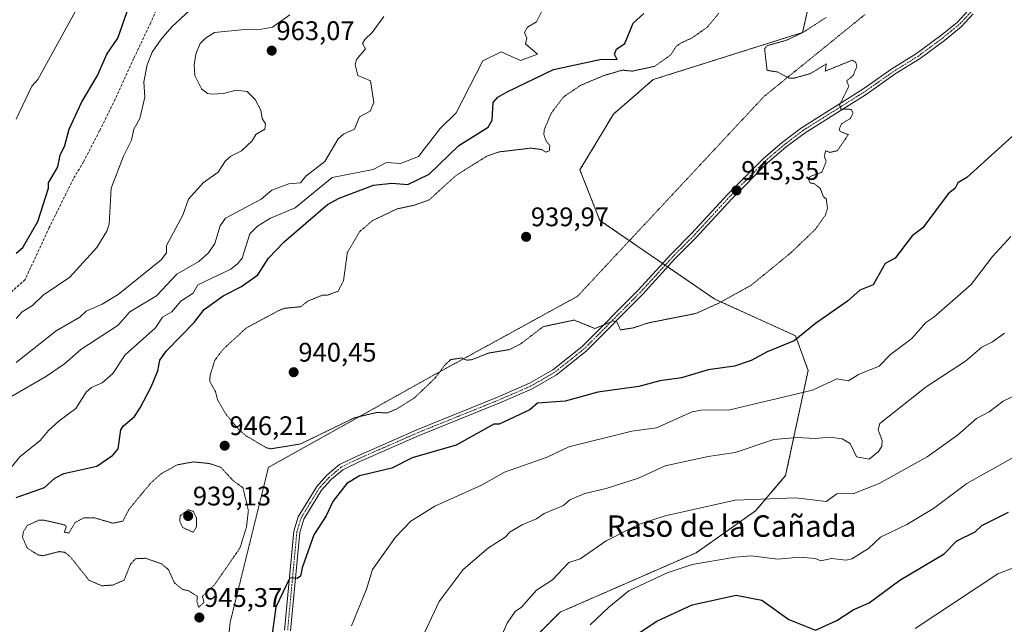
# Model space of a CAD drawing. Units: metres. Extents: x 566448 to 569879, y 4735692 to 4738039.
# Drawn here: x 568308 to 568675, y 4736745 to 4736970 of the extents above; entities that cross this region are included whole.
import ezdxf
from ezdxf.enums import TextEntityAlignment as Align

# ---------------------------------------------------------------- set-up
doc = ezdxf.new("R2010")
doc.units = ezdxf.units.M
doc.header["$MEASUREMENT"] = 0
for name, pattern in [('TRAZO_Y_PUNTO', [1, 0.5, -0.25, 0, -0.25]), ('TRAZOS', [0.75, 0.5, -0.25]), ('TRAZOS2', [0.375, 0.25, -0.125]), ('TRAZOSX2', [1.5, 1, -0.5])]:
    doc.linetypes.add(name, pattern=pattern)
for name, color, linetype, lineweight in [('Arbolado forestal', 92, 'TRAZOS', 0), ('Arbolado forestal CxS', 92, 'Continuous', 0), ('Carátula', 7, 'Continuous', 5), ('Curva de nivel maestra', 36, 'Continuous', 30), ('Curva de nivel normal', 36, 'Continuous', 0), ('Curva de nivel normal depresión', 36, 'TRAZOS2', 0), ('Pista no pavimentada', 254, 'Continuous', 13), ('Pista no pavimentada Cxs', 254, 'Continuous', 0), ('Pista pavimentada eje', 135, 'TRAZO_Y_PUNTO', 0), ('Punto de cota en terreno', 7, 'Continuous', 0), ('Rótulo de punto de cota en terreno', 19, 'Continuous', 0), ('Senda', 19, 'TRAZOSX2', 0), ('Texto cartográfico', 19, 'Continuous', 0), ('Vía pecuaria eje', 92, 'TRAZOS2', 0)]:
    doc.layers.add(name, color=color, linetype=linetype, lineweight=lineweight)
doc.styles.add('Arial', font='txt', dxfattribs={"height": 0.2})

# ---------------------------------------------------------------- blocks, each defined once
blk = doc.blocks.new('*U152')
at = {"layer": 'Arbolado forestal CxS', "color": 92, "linetype": 'Continuous', "lineweight": 0}
blk.add_polyline3d([(568491.41, 4736730.96, 966.47), (568509.64, 4736749.19, 967.69), (568560.42, 4736771.32, 968.72), (568582.56, 4736786.95, 965.85), (568593.75, 4736800.08, 962.75), (568602.12, 4736839.25, 952.82), (568597.44, 4736852.15, 949.66), (568567.31, 4736865.81, 944.52), (568524.52, 4736895.1, 941.59), (568517.07, 4736913.92, 942.57), (568529.53, 4736934.69, 941.93), (568544.43, 4736947.58, 943.19), (568600.1, 4736965.15, 945.02), (568607.02, 4736995.61, 944)], dxfattribs=at)
blk = doc.blocks.new('*U157')
at = {"layer": 'Arbolado forestal CxS', "color": 92, "linetype": 'Continuous', "lineweight": 0}
blk.add_polyline3d([(568607.02, 4736995.61, 944), (568600.1, 4736965.15, 945.02), (568544.43, 4736947.58, 943.19), (568529.53, 4736934.69, 941.93), (568517.07, 4736913.92, 942.57), (568524.52, 4736895.1, 941.59), (568567.31, 4736865.81, 944.52), (568597.44, 4736852.15, 949.66), (568602.12, 4736839.25, 952.82), (568593.75, 4736800.08, 962.75), (568582.56, 4736786.95, 965.85), (568560.42, 4736771.32, 968.72), (568509.64, 4736749.19, 967.69), (568491.41, 4736730.96, 966.47)], dxfattribs=at)
blk = doc.blocks.new('*U166')
at = {"layer": 'Curva de nivel normal', "color": 36, "linetype": 'Continuous', "lineweight": 0}
blk.add_polyline3d([(568431.91, 4736744.1, 955), (568437.53, 4736757.72, 955), (568439.7, 4736765.1, 955), (568448.3, 4736777.1, 955), (568454.05, 4736783.1, 955), (568462.91, 4736788.65, 955), (568480.37, 4736796.56, 955), (568488.91, 4736801.4, 955), (568504.9, 4736806.94, 955), (568512.9, 4736810.78, 955), (568536.39, 4736816.58, 955), (568545.61, 4736817.8, 955), (568558.89, 4736823.76, 955), (568562.23, 4736824.43, 955), (568572.89, 4736824.58, 955), (568603.74, 4736831.95, 955), (568612.88, 4736836.06, 955), (568617.19, 4736835.4, 955), (568620.88, 4736837.67, 955), (568628.67, 4736840.88, 955), (568632.88, 4736845.21, 955), (568640.76, 4736851.09, 955), (568646.01, 4736857.09, 955), (568649.06, 4736859.08, 955), (568662.87, 4736871.23, 955), (568670.87, 4736881.67, 955), (568677.67, 4736889.08, 955)], dxfattribs=at)
blk = doc.blocks.new('*U171')
at = {"layer": 'Curva de nivel normal', "color": 36, "linetype": 'Continuous', "lineweight": 0}
blk.add_polyline3d([(568482.04, 4736727.11, 965), (568489.98, 4736745.11, 965), (568492.91, 4736749.5, 965), (568495.25, 4736751.11, 965), (568500.9, 4736757.34, 965), (568506.9, 4736761.2, 965), (568512.9, 4736767.69, 965), (568517.21, 4736769.1, 965), (568526.9, 4736775.8, 965), (568538.9, 4736781.83, 965), (568548.9, 4736785.1, 965), (568574.89, 4736790.87, 965), (568597.56, 4736791.77, 965), (568608.88, 4736790.47, 965), (568612.88, 4736793.23, 965), (568619.19, 4736793.41, 965), (568628.68, 4736797.1, 965), (568646.55, 4736807.1, 965), (568657.83, 4736815.09, 965), (568664.87, 4736821.29, 965), (568669.59, 4736823.81, 965), (568674.87, 4736827.8, 965), (568682.87, 4736831.63, 965)], dxfattribs=at)
blk = doc.blocks.new('*U189')
at = {"layer": 'Curva de nivel normal', "color": 36, "linetype": 'Continuous', "lineweight": 0}
blk.add_polyline3d([(568408.92, 4736971.65, 965), (568402.42, 4736967.06, 965), (568396.93, 4736966.08, 965), (568392.15, 4736966.28, 965), (568380.84, 4736965.06, 965), (568377.44, 4736963.06, 965), (568375.52, 4736961.06, 965), (568373.92, 4736957.07, 965), (568373.2, 4736953.07, 965), (568373.55, 4736949.07, 965), (568375.95, 4736944.09, 965), (568378.27, 4736942.41, 965), (568379.97, 4736942.11, 965), (568384.21, 4736942.35, 965), (568388.93, 4736943.59, 965), (568392.98, 4736943.12, 965), (568396.05, 4736940.19, 965), (568398.09, 4736936.23, 965), (568398.57, 4736933.07, 965), (568399.84, 4736931.07, 965), (568399.54, 4736929.07, 965), (568396.27, 4736927.07, 965), (568394.93, 4736924.81, 965), (568390.93, 4736921.07, 965), (568386.93, 4736919.07, 965), (568384.93, 4736917.32, 965), (568382.17, 4736913.07, 965), (568376.65, 4736909.07, 965), (568371.14, 4736903.08, 965), (568368.97, 4736897.08, 965), (568362.93, 4736885.72, 965), (568362.97, 4736883.08, 965), (568360.93, 4736880.46, 965), (568344.94, 4736867.56, 965), (568338.94, 4736863.92, 965), (568332.94, 4736861.31, 965), (568330.63, 4736859.08, 965), (568321.82, 4736853.97, 965), (568306.94, 4736842.23, 965)], dxfattribs=at)
blk = doc.blocks.new('*U193')
at = {"layer": 'Curva de nivel normal', "color": 36, "linetype": 'Continuous', "lineweight": 0}
blk.add_polyline3d([(568520.9, 4736744.43, 970), (568527.81, 4736751.11, 970), (568535.29, 4736757.11, 970), (568549.63, 4736763.83, 970), (568558.89, 4736767, 970), (568574.89, 4736769.71, 970), (568580.89, 4736770.14, 970), (568590.89, 4736768.99, 970), (568598.89, 4736769.64, 970), (568604.88, 4736769.2, 970), (568606.88, 4736768.31, 970), (568610.88, 4736769.21, 970), (568616.33, 4736768.55, 970), (568618.4, 4736769.1, 970), (568624.67, 4736772.89, 970), (568629.12, 4736777.1, 970), (568638.88, 4736781.88, 970), (568648.87, 4736787.84, 970), (568661.26, 4736797.1, 970), (568678.87, 4736806.97, 970)], dxfattribs=at)
blk = doc.blocks.new('*U201')
at = {"layer": 'Curva de nivel maestra', "color": 36, "linetype": 'Continuous', "lineweight": 30}
blk.add_polyline3d([(568306.94, 4736882.92, 975), (568309.42, 4736885.08, 975), (568314.94, 4736894.72, 975), (568318.94, 4736907.08, 975), (568318.94, 4736909.07, 975), (568322.39, 4736915.07, 975), (568323.24, 4736919.37, 975), (568325.09, 4736923.07, 975), (568326.6, 4736929.07, 975), (568331.21, 4736939.07, 975), (568337.18, 4736949.07, 975), (568340.66, 4736957.07, 975), (568344.83, 4736963.06, 975), (568349.01, 4736975.06, 975)], dxfattribs=at)
blk = doc.blocks.new('*U206')
at = {"layer": 'Curva de nivel maestra', "color": 36, "linetype": 'Continuous', "lineweight": 30}
blk.add_polyline3d([(568306.94, 4736791.92, 950), (568317.49, 4736795.65, 950), (568321.33, 4736799.1, 950), (568324.64, 4736800.8, 950), (568336.94, 4736803.57, 950), (568342.94, 4736807.7, 950), (568344.94, 4736810.04, 950), (568345.96, 4736817.09, 950), (568346.94, 4736818.64, 950), (568350.94, 4736822.04, 950), (568353.11, 4736825.27, 950), (568357.24, 4736833.09, 950), (568359.65, 4736839.09, 950), (568360.47, 4736843.09, 950), (568362.93, 4736846.55, 950), (568373.26, 4736857.09, 950), (568376.93, 4736861.93, 950), (568384.07, 4736867.08, 950), (568390.93, 4736870.48, 950), (568396.93, 4736874.83, 950), (568400.93, 4736881.08, 950), (568406.74, 4736887.08, 950), (568422.99, 4736901.08, 950), (568427.29, 4736903.45, 950), (568440.12, 4736908.28, 950), (568446.92, 4736909.02, 950), (568452.91, 4736908.53, 950), (568460.91, 4736912.3, 950), (568471.92, 4736923.07, 950), (568482.91, 4736929.84, 950), (568484.34, 4736932.5, 950), (568484.74, 4736939.07, 950), (568486.51, 4736941.07, 950), (568489.99, 4736943.07, 950), (568507.17, 4736951.34, 950), (568525.06, 4736955.23, 950), (568530.9, 4736955.02, 950), (568529.99, 4736957.07, 950), (568530.7, 4736958.86, 950), (568533.83, 4736961.06, 950), (568536.9, 4736968.59, 950), (568540.9, 4736972.18, 950)], dxfattribs=at)
blk = doc.blocks.new('*U207')
at = {"layer": 'Curva de nivel maestra', "color": 36, "linetype": 'Continuous', "lineweight": 30}
blk.add_polyline3d([(568684.87, 4736932.51, 950), (568661.34, 4736911.07, 950), (568657.99, 4736909.07, 950), (568656.97, 4736907.08, 950), (568654.39, 4736905.08, 950), (568644.88, 4736892.37, 950), (568640.88, 4736889.38, 950), (568634.58, 4736881.08, 950), (568630.88, 4736879.08, 950), (568626.42, 4736871.08, 950), (568621.4, 4736869.08, 950), (568616.88, 4736865.03, 950), (568604.88, 4736856.75, 950), (568596.89, 4736850.27, 950), (568586.89, 4736846.14, 950), (568580.89, 4736842.9, 950), (568574.68, 4736840.88, 950), (568564.89, 4736839.46, 950), (568554.89, 4736836.5, 950), (568546.9, 4736835.37, 950), (568539.05, 4736833.24, 950), (568523.71, 4736831.09, 950), (568511.56, 4736827.75, 950), (568501.26, 4736827.09, 950), (568498.4, 4736824.58, 950), (568486.99, 4736819.17, 950), (568484.91, 4736819.22, 950), (568470.91, 4736811.39, 950), (568454.55, 4736806.74, 950), (568446.92, 4736802.83, 950), (568434.92, 4736800, 950), (568430.17, 4736797.1, 950), (568424.92, 4736790.48, 950), (568422.5, 4736785.1, 950), (568417.81, 4736777.99, 950), (568413.47, 4736765.65, 950), (568412.92, 4736762.59, 950), (568411.61, 4736761.79, 950), (568408.92, 4736762.03, 950), (568403.74, 4736751.11, 950), (568400.97, 4736731.15, 950)], dxfattribs=at)
blk = doc.blocks.new('5PATER')
at = {"layer": 'Carátula', "linetype": 'Continuous', "lineweight": 5}
h = blk.add_hatch(color=250, dxfattribs=at)
edge = h.paths.add_edge_path()
edge.add_ellipse((0, 0.01), major_axis=(-1.33, -1.34), ratio=0.999422, start_angle=0, end_angle=360)

msp = doc.modelspace()

# ---------------------------------------------------------------- linework, layer by layer
at = {"layer": 'Arbolado forestal', "color": 92, "linetype": 'TRAZOS', "lineweight": 0}
msp.add_polyline3d([(568465.89, 4736691.53, 961.48), (568475.79, 4736716.64, 963.97), (568491.41, 4736730.96, 966.47), (568509.64, 4736749.19, 967.69), (568560.42, 4736771.32, 968.72), (568582.55, 4736786.95, 965.85), (568593.75, 4736800.08, 962.75), (568602.12, 4736839.25, 952.82), (568597.44, 4736852.15, 949.66), (568567.31, 4736865.81, 944.52), (568549.78, 4736877.81, 943.05), (568548.84, 4736878.45, 942.96), (568547.91, 4736879.09, 942.83), (568535.51, 4736887.58, 942.1), (568524.52, 4736895.1, 941.59), (568517.07, 4736913.92, 942.57), (568529.53, 4736934.69, 941.93), (568544.43, 4736947.58, 943.19), (568600.1, 4736965.15, 945.02), (568607.02, 4736995.61, 944), (568613.26, 4737040.22, 947.06)], dxfattribs=at)
at = {"layer": 'Curva de nivel maestra', "color": 36, "linetype": 'Continuous', "lineweight": 30}
msp.add_polyline3d([(568536.9, 4736739.98, 975), (568545.68, 4736745.89, 975), (568558.89, 4736751.95, 975), (568575.32, 4736755.54, 975), (568584.89, 4736753.7, 975), (568594.89, 4736746.51, 975), (568604.88, 4736742.52, 975), (568612.88, 4736746.11, 975), (568618.88, 4736750.01, 975), (568624.88, 4736752.63, 975), (568636.28, 4736761.1, 975), (568652.87, 4736770.89, 975), (568657.59, 4736775.82, 975), (568664.39, 4736779.1, 975), (568666.87, 4736781.42, 975), (568676.87, 4736786.39, 975)], dxfattribs=at)
at = {"layer": 'Curva de nivel normal', "color": 36, "linetype": 'Continuous', "lineweight": 0}
for points in [[(568306.94, 4736932.83, 980), (568312.77, 4736945.07, 980), (568314.94, 4736947.62, 980), (568328.98, 4736973.06, 980), (568332.94, 4736982.63, 980), (568334.21, 4736989.06, 980), (568332.5, 4736998.62, 980), (568329.49, 4737001.61, 980), (568322.94, 4737013.05, 980), (568318.94, 4737015.73, 980), (568315.66, 4737019.05, 980), (568308.94, 4737021.53, 980), (568304.1, 4737022.21, 980)], [(568374.93, 4736976.49, 970), (568364.93, 4736967.17, 970), (568360.93, 4736962.64, 970), (568357.65, 4736957.78, 970), (568355.78, 4736953.07, 970), (568354.54, 4736946.68, 970), (568354.85, 4736940.99, 970), (568352.93, 4736933.07, 970), (568350.81, 4736929.07, 970), (568349.83, 4736925.07, 970), (568346.86, 4736919.07, 970), (568342.32, 4736907.08, 970), (568341.61, 4736893.75, 970), (568340.66, 4736891.08, 970), (568336.94, 4736885.08, 970), (568326.94, 4736874.04, 970), (568316.94, 4736867.26, 970), (568312.94, 4736863.39, 970), (568309.12, 4736861.08, 970), (568306.94, 4736858.64, 970)], [(568502.9, 4736973.06, 955), (568500.9, 4736969.06, 955), (568497.54, 4736967.06, 955), (568496.38, 4736965.06, 955), (568497.33, 4736963.06, 955), (568496.76, 4736960.91, 955), (568501.29, 4736957.07, 955), (568494.91, 4736954.64, 955), (568487.75, 4736957.91, 955), (568480.91, 4736954.5, 955), (568470.91, 4736935.18, 955), (568464.91, 4736929.32, 955), (568456.91, 4736918.98, 955), (568450.16, 4736916.31, 955), (568444.92, 4736916.75, 955), (568439.94, 4736914.09, 955), (568424.75, 4736911.07, 955), (568410.92, 4736899.82, 955), (568401.76, 4736895.92, 955), (568396.85, 4736893, 955), (568394.03, 4736890.18, 955), (568391.14, 4736881.08, 955), (568389.56, 4736879.08, 955), (568386.93, 4736876.92, 955), (568374.66, 4736871.08, 955), (568372.93, 4736867.97, 955), (568368.26, 4736865.08, 955), (568364.93, 4736861.05, 955), (568361.45, 4736859.08, 955), (568358.81, 4736855.09, 955), (568347.51, 4736845.09, 955), (568342.94, 4736838.15, 955), (568338.94, 4736834.67, 955), (568334.94, 4736832.88, 955), (568332.94, 4736831.19, 955), (568329.14, 4736825.09, 955), (568322.94, 4736820.44, 955), (568318.94, 4736816.88, 955), (568315.87, 4736813.09, 955), (568308.2, 4736807.1, 955), (568304.94, 4736803.02, 955)], [(568304.94, 4736829.38, 960), (568318.15, 4736837.09, 960), (568324.94, 4736841.71, 960), (568330.94, 4736846.98, 960), (568344.94, 4736856.06, 960), (568349.32, 4736861.08, 960), (568359.19, 4736867.08, 960), (568366.79, 4736875.08, 960), (568374.93, 4736879.85, 960), (568378.53, 4736883.08, 960), (568380.93, 4736886.47, 960), (568383, 4736893.15, 960), (568384.93, 4736896.01, 960), (568398.25, 4736903.08, 960), (568402.17, 4736906.33, 960), (568408.58, 4736908.74, 960), (568412.92, 4736909.14, 960), (568414.92, 4736911.54, 960), (568421.98, 4736917.07, 960), (568426.92, 4736925.52, 960), (568428.92, 4736927.25, 960), (568433.02, 4736929.07, 960), (568434.92, 4736933.7, 960), (568438.92, 4736935.76, 960), (568440.22, 4736939.07, 960), (568439.02, 4736947.07, 960), (568434.22, 4736949.07, 960), (568433.29, 4736953.07, 960), (568433.72, 4736955.07, 960), (568437.09, 4736959.06, 960), (568435.96, 4736961.06, 960), (568436.92, 4736962.51, 960), (568439.55, 4736965.06, 960), (568443.95, 4736971.06, 960)], [(568458.04, 4736739.11, 960), (568464.63, 4736753.11, 960), (568473.48, 4736765.1, 960), (568483, 4736773.1, 960), (568489.21, 4736777.1, 960), (568491.03, 4736779.1, 960), (568495.59, 4736781.78, 960), (568500.9, 4736783.93, 960), (568503.73, 4736785.93, 960), (568510.9, 4736788.87, 960), (568513.3, 4736791.1, 960), (568518.9, 4736793.35, 960), (568526.9, 4736795.2, 960), (568538.9, 4736799.07, 960), (568548.9, 4736803.75, 960), (568564.89, 4736807.24, 960), (568574.89, 4736808.64, 960), (568589.37, 4736813.57, 960), (568598.07, 4736814.27, 960), (568604.88, 4736813.86, 960), (568610.12, 4736814.33, 960), (568614.88, 4736813.75, 960), (568617.76, 4736811.97, 960), (568620.13, 4736807.1, 960), (568624.88, 4736806.24, 960), (568628.41, 4736809.1, 960), (568629.56, 4736811.09, 960), (568629.69, 4736813.09, 960), (568628.28, 4736817.09, 960), (568628.88, 4736819.47, 960), (568646.15, 4736833.09, 960), (568660.87, 4736842.7, 960), (568666.87, 4736847.87, 960), (568670.87, 4736849.85, 960), (568675.31, 4736853.09, 960)], [(568690.87, 4736770.49, 980), (568672.87, 4736763.5, 980), (568642.09, 4736743.11, 980)]]:
    msp.add_polyline3d(points, dxfattribs=at)
at = {"layer": 'Curva de nivel normal depresión', "color": 36, "linetype": 'TRAZOS2', "lineweight": 0}
for points in [[(568568.89, 4736972.33, 945), (568564.51, 4736967.06, 945), (568558.89, 4736963.11, 945), (568554.47, 4736961.06, 945), (568552.89, 4736959.83, 945), (568550.89, 4736956.75, 945), (568544.9, 4736952.51, 945), (568536.54, 4736950.71, 945), (568532.9, 4736951.1, 945), (568525.97, 4736949.07, 945), (568517.23, 4736945.4, 945), (568510.9, 4736941.07, 945), (568506.39, 4736935.07, 945), (568503.82, 4736929.07, 945), (568503.59, 4736927.07, 945), (568504.47, 4736924.64, 945), (568505.85, 4736923.07, 945), (568505.63, 4736921.07, 945), (568504.35, 4736920.52, 945), (568502.9, 4736921.49, 945), (568498.91, 4736922.06, 945), (568486.91, 4736920.63, 945), (568482.37, 4736919.07, 945), (568470.91, 4736911.9, 945), (568460.91, 4736902.81, 945), (568454.91, 4736900.67, 945), (568448.92, 4736899.44, 945), (568439.78, 4736895.08, 945), (568434.92, 4736890.96, 945), (568430.34, 4736883.08, 945), (568428.92, 4736872.65, 945), (568426.92, 4736868.77, 945), (568423.19, 4736867.35, 945), (568420.92, 4736867.23, 945), (568415.67, 4736865.08, 945), (568412.92, 4736862.97, 945), (568406.92, 4736862.37, 945), (568404.92, 4736861.62, 945), (568392.73, 4736855.09, 945), (568384, 4736847.09, 945), (568380.93, 4736843, 945), (568379.17, 4736837.33, 945), (568379.1, 4736835.09, 945), (568381.2, 4736831.36, 945), (568382.01, 4736828.17, 945), (568384.98, 4736823.09, 945), (568389.99, 4736817.09, 945), (568392.93, 4736814.66, 945), (568400.23, 4736810.4, 945), (568401.88, 4736810.05, 945), (568412.92, 4736811.86, 945), (568432.92, 4736821.58, 945), (568441.43, 4736823.6, 945), (568445.22, 4736823.39, 945), (568448.92, 4736824.95, 945), (568455.44, 4736829.09, 945), (568462.91, 4736836.22, 945), (568466.53, 4736841.09, 945), (568468.91, 4736843.26, 945), (568472.91, 4736843.91, 945), (568474.91, 4736843.05, 945), (568476.91, 4736843.27, 945), (568482.91, 4736845.68, 945), (568490.84, 4736847.02, 945), (568494.91, 4736849.09, 945), (568503.35, 4736855.54, 945), (568514.9, 4736858, 945), (568522.66, 4736854.85, 945), (568529.49, 4736857.68, 945), (568530.97, 4736857.16, 945), (568532.13, 4736854.32, 945), (568536.9, 4736855.09, 945), (568542.9, 4736857.02, 945), (568560.25, 4736860.44, 945), (568568.89, 4736864.32, 945), (568580.89, 4736870.97, 945), (568595.73, 4736883.08, 945), (568604.88, 4736891.85, 945), (568608.57, 4736897.08, 945), (568609.38, 4736899.58, 945), (568608.91, 4736903.11, 945), (568607.79, 4736903.99, 945), (568606.73, 4736906.93, 945), (568604.57, 4736908.76, 945), (568602.88, 4736909.07, 945), (568602.28, 4736910.47, 945), (568602.88, 4736911.48, 945), (568607.27, 4736913.07, 945), (568608.88, 4736917.07, 945), (568608.17, 4736919.07, 945), (568608.67, 4736921.07, 945)], [(568608.67, 4736921.07, 945), (568610.26, 4736920.45, 945), (568613.03, 4736921.07, 945), (568617.14, 4736927.07, 945), (568614.06, 4736928.25, 945), (568613.74, 4736929.07, 945), (568614.55, 4736931.07, 945), (568617.88, 4736933.07, 945), (568618.88, 4736935.07, 945), (568618.29, 4736936.48, 945), (568614.38, 4736936.57, 945), (568613.85, 4736938.04, 945), (568617.32, 4736945.07, 945), (568616.51, 4736947.07, 945), (568618.88, 4736949.07, 945), (568620.35, 4736952.54, 945), (568619.85, 4736954.04, 945), (568618.61, 4736954.8, 945), (568608.54, 4736950.73, 945), (568608.88, 4736953.39, 945), (568602.88, 4736949.76, 945), (568596.89, 4736948.11, 945), (568594.89, 4736948.13, 945), (568590.89, 4736950.37, 945), (568586.84, 4736951.02, 945), (568585.92, 4736959.06, 945), (568586.89, 4736960.23, 945), (568594.05, 4736962.22, 945), (568600.09, 4736965.06, 945), (568608.88, 4736970.73, 945)], [(568374.93, 4736751.01, 945), (568376.93, 4736752.83, 945), (568376.35, 4736755.11, 945), (568380.93, 4736759.53, 945), (568390.32, 4736773.1, 945), (568392.74, 4736780.91, 945), (568393.46, 4736787.1, 945), (568391.42, 4736795.59, 945), (568387.9, 4736798.07, 945), (568383.24, 4736803.1, 945), (568378.93, 4736804.56, 945), (568372.93, 4736805.17, 945), (568366.93, 4736804.09, 945), (568360.93, 4736800.76, 945), (568356.93, 4736797.16, 945), (568348.94, 4736787.5, 945), (568346.67, 4736783.1, 945), (568342.94, 4736782.35, 945), (568336.16, 4736784.32, 945), (568332.21, 4736784.37, 945), (568328.94, 4736782.64, 945), (568326.5, 4736778.66, 945), (568324.84, 4736779, 945), (568325.62, 4736781.1, 945), (568324.94, 4736781.69, 945), (568317.3, 4736783.46, 945), (568315.25, 4736783.41, 945), (568310.94, 4736781.43, 945), (568309.58, 4736779.1, 945), (568309.24, 4736777.1, 945), (568310.96, 4736773.12, 945), (568314.94, 4736770.54, 945), (568316.94, 4736770.22, 945), (568322.94, 4736771.77, 945), (568324.94, 4736771.5, 945), (568326.94, 4736769.99, 945), (568334.03, 4736761.1, 945), (568338.83, 4736759, 945), (568342.94, 4736759.31, 945), (568347.11, 4736761.1, 945), (568349.54, 4736767.1, 945), (568351.37, 4736769.1, 945), (568355.11, 4736769.28, 945), (568361.05, 4736767.22, 945), (568363.62, 4736765.1, 945), (568365.91, 4736760.09, 945), (568368.93, 4736757.7, 945), (568371.25, 4736757.11, 945), (568374.44, 4736755.11, 945), (568374.26, 4736753.11, 945), (568374.93, 4736751.01, 945)], [(568372.93, 4736778.93, 940), (568374.14, 4736781.1, 940), (568374.11, 4736784.28, 940), (568372.93, 4736786.76, 940), (568370.93, 4736787.33, 940), (568368.02, 4736785.1, 940), (568367.87, 4736783.1, 940), (568368.93, 4736780.76, 940), (568372.93, 4736778.93, 940)]]:
    msp.add_polyline3d(points, dxfattribs=at)
at = {"layer": 'Pista no pavimentada', "color": 254, "linetype": 'Continuous', "lineweight": 13}
for points in [[(568406.96, 4736742.45, 950.72), (568410.42, 4736779.31, 949.21), (568412.07, 4736784.76, 949.14), (568418.94, 4736796.01, 949.11), (568422.76, 4736800.2, 948.9), (568427.43, 4736804.17, 948.91), (568434, 4736807.36, 948.81), (568456.29, 4736817.12, 947.8), (568486.32, 4736829.23, 948.31), (568498.28, 4736834.45, 948.02), (568507.01, 4736839.47, 947.58), (568517.93, 4736848.13, 946.32), (568538.77, 4736869.13, 943.41), (568550.99, 4736882.45, 942.8), (568558.68, 4736890.21, 942.95), (568572.17, 4736904.86, 943.11), (568585.41, 4736918.06, 943.55), (568592.58, 4736924.22, 943.9), (568599.72, 4736929.62, 944.21), (568622.51, 4736943.95, 945.36), (568633.39, 4736951.55, 945.71), (568642.6, 4736957.28, 946.01), (568651.63, 4736963.94, 946.46), (568657.66, 4736968.89, 946.66), (568661.84, 4736973.35, 946.87)], [(568663.72, 4736972.07, 946.82), (568659.2, 4736967.25, 946.63), (568653.01, 4736962.16, 946.38), (568643.86, 4736955.42, 946), (568634.63, 4736949.67, 945.67), (568623.75, 4736942.07, 945.34), (568600.99, 4736927.77, 944.29), (568593.99, 4736922.47, 943.93), (568586.93, 4736916.41, 943.59), (568573.79, 4736903.31, 943.19), (568560.31, 4736888.65, 942.99), (568552.61, 4736880.9, 942.99), (568540.4, 4736867.58, 943.7), (568519.43, 4736846.45, 946.41), (568508.27, 4736837.6, 947.72), (568499.29, 4736832.44, 948.31), (568487.19, 4736827.16, 948.63), (568457.17, 4736815.05, 948.16), (568434.95, 4736805.32, 948.88), (568428.67, 4736802.27, 949.12), (568424.33, 4736798.58, 949.14), (568420.75, 4736794.65, 949.19), (568414.14, 4736783.84, 949.29), (568412.64, 4736778.87, 949.45), (568409.19, 4736742.23, 950.94)]]:
    msp.add_polyline3d(points, dxfattribs=at)
at = {"layer": 'Pista no pavimentada Cxs', "color": 254, "linetype": 'Continuous', "lineweight": 0}
for points in [[(568406.96, 4736742.45, 950.72), (568410.42, 4736779.31, 949.21), (568412.07, 4736784.76, 949.14), (568418.94, 4736796.01, 949.11), (568422.76, 4736800.2, 948.9), (568427.43, 4736804.17, 948.91), (568434, 4736807.36, 948.81), (568456.29, 4736817.12, 947.8), (568486.32, 4736829.23, 948.31), (568498.28, 4736834.45, 948.02), (568507.01, 4736839.47, 947.58), (568517.93, 4736848.13, 946.32), (568538.77, 4736869.13, 943.41), (568550.99, 4736882.45, 942.8), (568558.68, 4736890.21, 942.95), (568572.17, 4736904.86, 943.11), (568585.41, 4736918.06, 943.55), (568592.58, 4736924.22, 943.9), (568599.72, 4736929.62, 944.21), (568622.51, 4736943.95, 945.36), (568633.39, 4736951.55, 945.71), (568642.6, 4736957.28, 946.01), (568651.63, 4736963.94, 946.46), (568657.66, 4736968.89, 946.66), (568661.84, 4736973.35, 946.87)], [(568663.72, 4736972.07, 946.82), (568659.2, 4736967.25, 946.63), (568653.01, 4736962.16, 946.38), (568643.86, 4736955.42, 946), (568634.63, 4736949.67, 945.67), (568623.75, 4736942.07, 945.34), (568600.99, 4736927.77, 944.29), (568593.99, 4736922.47, 943.93), (568586.93, 4736916.41, 943.59), (568573.79, 4736903.31, 943.19), (568560.31, 4736888.65, 942.99), (568552.61, 4736880.9, 942.99), (568540.4, 4736867.58, 943.7), (568519.43, 4736846.45, 946.41), (568508.27, 4736837.6, 947.72), (568499.29, 4736832.44, 948.31), (568487.19, 4736827.16, 948.63), (568457.17, 4736815.05, 948.16), (568434.95, 4736805.32, 948.88), (568428.67, 4736802.27, 949.12), (568424.33, 4736798.58, 949.14), (568420.75, 4736794.65, 949.19), (568414.14, 4736783.84, 949.29), (568412.64, 4736778.87, 949.45), (568409.19, 4736742.23, 950.94)]]:
    msp.add_polyline3d(points, dxfattribs=at)
at = {"layer": 'Pista pavimentada eje', "color": 135, "linetype": 'TRAZO_Y_PUNTO', "lineweight": 0}
msp.add_polyline3d([(568662.78, 4736972.71, 946.85), (568658.43, 4736968.07, 946.65), (568655.34, 4736965.53, 946.52), (568652.32, 4736963.05, 946.43), (568647.81, 4736959.72, 946.22), (568643.23, 4736956.35, 946.01), (568638.62, 4736953.48, 945.87), (568634.01, 4736950.61, 945.69), (568623.13, 4736943.01, 945.37), (568611.75, 4736935.86, 944.72), (568600.36, 4736928.7, 944.29), (568596.79, 4736926, 944.05), (568593.29, 4736923.35, 943.92), (568589.76, 4736920.32, 943.72), (568586.17, 4736917.24, 943.57), (568572.98, 4736904.09, 943.15), (568566.24, 4736896.76, 943.07), (568559.5, 4736889.43, 942.97), (568555.65, 4736885.56, 943.01), (568551.8, 4736881.68, 942.91), (568545.69, 4736875.02, 943.21), (568539.59, 4736868.36, 943.6), (568518.68, 4736847.29, 946.37), (568507.64, 4736838.54, 947.6), (568498.79, 4736833.45, 948.16), (568486.76, 4736828.2, 948.48), (568456.73, 4736816.09, 947.99), (568434.48, 4736806.34, 948.85), (568428.05, 4736803.22, 949.07), (568423.55, 4736799.39, 949.05), (568419.85, 4736795.33, 949.16), (568416.54, 4736789.93, 949.34), (568413.11, 4736784.3, 949.23), (568412.28, 4736781.58, 949.34), (568411.53, 4736779.09, 949.42), (568409.8, 4736760.66, 949.82), (568408.08, 4736742.34, 950.83)], dxfattribs=at)
at = {"layer": 'Senda', "color": 19, "linetype": 'TRAZOSX2', "lineweight": 0}
msp.add_polyline3d([(568361.98, 4736980.24, 972.49), (568357.03, 4736968.71, 972.01), (568350.73, 4736955.48, 971.91), (568343.82, 4736940.29, 972.38), (568337.97, 4736928.47, 972.39), (568331.97, 4736916.94, 972.89), (568328.21, 4736910.61, 973.19), (568319.24, 4736892.48, 973.55), (568310.21, 4736873.08, 971.99), (568288.13, 4736853.34, 972.16)], dxfattribs=at)
at = {"layer": 'Vía pecuaria eje', "color": 92, "linetype": 'TRAZOS2', "lineweight": 0}
msp.add_polyline3d([(568623.39, 4736971.86, 945.63), (568619.62, 4736968.8, 945.71), (568615.84, 4736965.74, 945.62), (568612.07, 4736962.68, 945.66), (568608.3, 4736959.62, 945.64), (568604.52, 4736956.56, 945.57), (568600.75, 4736953.5, 945.57), (568596.98, 4736950.44, 945.25), (568593.2, 4736947.38, 944.67), (568589.43, 4736944.32, 944.26), (568585.66, 4736941.26, 943.88), (568582.35, 4736937.71, 943.51), (568579.04, 4736934.17, 943.37), (568575.73, 4736930.63, 943.1), (568572.42, 4736927.08, 942.89), (568569.11, 4736923.54, 942.64), (568565.8, 4736920, 942.61), (568562.49, 4736916.46, 942.54), (568559.18, 4736912.91, 942.5), (568555.87, 4736909.37, 942.29), (568552.56, 4736905.83, 942.2), (568549.25, 4736902.29, 942.05), (568545.94, 4736898.74, 942.15), (568542.63, 4736895.2, 942.13), (568539.32, 4736891.66, 942.12), (568536.01, 4736888.11, 942.14), (568532.7, 4736884.57, 941.96), (568529.39, 4736881.03, 942.02), (568526.08, 4736877.49, 942.08), (568522.77, 4736873.94, 942.25), (568519.46, 4736870.4, 942.72), (568516.15, 4736866.86, 943.49), (568511.97, 4736864.56, 943.98), (568507.78, 4736862.27, 944.28), (568503.6, 4736859.98, 944.35), (568499.42, 4736857.69, 944.36), (568495.23, 4736855.4, 944.2), (568491.05, 4736853.1, 944.12), (568486.86, 4736850.81, 944.13), (568482.68, 4736848.52, 944.18), (568478.49, 4736846.23, 944.42), (568474.31, 4736843.93, 944.79), (568470.12, 4736841.64, 945.12), (568465.94, 4736839.35, 945.03), (568461.75, 4736837.06, 944.54), (568457.41, 4736834.64, 944.2), (568453.07, 4736832.22, 944.09), (568448.72, 4736829.79, 944.14), (568444.38, 4736827.37, 944.26), (568440.04, 4736824.95, 944.41), (568435.7, 4736822.53, 944.69), (568431.35, 4736820.11, 945.17), (568427.01, 4736817.69, 945.16), (568422.67, 4736815.27, 945.15), (568418.32, 4736812.84, 945.23), (568413.98, 4736810.42, 945.3), (568409.64, 4736808, 945.59), (568405.3, 4736805.58, 945.84), (568400.95, 4736803.16, 946.11), (568399.76, 4736798.34, 946.51), (568398.57, 4736793.53, 946.67), (568397.38, 4736788.71, 946.22), (568396.19, 4736783.89, 945.98), (568394.99, 4736779.08, 945.96), (568393.8, 4736774.26, 946.07), (568392.61, 4736769.44, 946.7), (568391.42, 4736764.63, 947.15), (568390.23, 4736759.81, 946.76), (568389.03, 4736754.99, 946.96), (568387.84, 4736750.18, 947.16), (568386.65, 4736745.36, 947.24), (568386.17, 4736740.57, 947.25)], dxfattribs=at)

# ---------------------------------------------------------------- block references
at = {"layer": 'Arbolado forestal CxS', "color": 92, "linetype": 'Continuous', "lineweight": 0}
for name in ['*U152', '*U157']:
    msp.add_blockref(name, (0, 0), dxfattribs=at)
at = {"layer": 'Curva de nivel maestra', "color": 36, "linetype": 'Continuous', "lineweight": 30}
for name in ['*U207', '*U206', '*U201']:
    msp.add_blockref(name, (0, 0), dxfattribs=at)
at = {"layer": 'Curva de nivel normal', "color": 36, "linetype": 'Continuous', "lineweight": 0}
for name in ['*U166', '*U189', '*U171', '*U193']:
    msp.add_blockref(name, (0, 0), dxfattribs=at)
at = {"layer": 'Punto de cota en terreno', "linetype": 'Continuous', "lineweight": 0}
for p in [(568402.15, 4736958.34, 963.07), (568575.43, 4736906.27, 943.35), (568497, 4736889, 939.97), (568410.33, 4736838.57, 940.45), (568384.63, 4736811.2, 946.21), (568371, 4736785, 939.13), (568375.17, 4736747.21, 945.37)]:
    msp.add_blockref('5PATER', p, dxfattribs=at)

# ---------------------------------------------------------------- texts
at = {"layer": 'Rótulo de punto de cota en terreno', "color": 19, "linetype": 'Continuous', "lineweight": 0, "style": 'Arial'}
for s, p in [('963,07', (568403.91, 4736960.1)), ('943,35', (568577.19, 4736908.03)), ('939,97', (568498.76, 4736890.76)), ('940,45', (568412.09, 4736840.33)), ('946,21', (568386.39, 4736812.96)), ('939,13', (568372.76, 4736786.76)), ('945,37', (568376.93, 4736748.97))]:
    msp.add_text(s, height=7, dxfattribs=at).set_placement(p, align=Align.BOTTOM_LEFT)
at = {"layer": 'Texto cartográfico', "color": 19, "linetype": 'Continuous', "lineweight": 0, "style": 'Arial'}
msp.add_text('Raso de la Cañada', height=8, dxfattribs=at).set_placement((568573.58, 4736781.27), align=Align.MIDDLE_CENTER)

doc.saveas('drawing.dxf')
